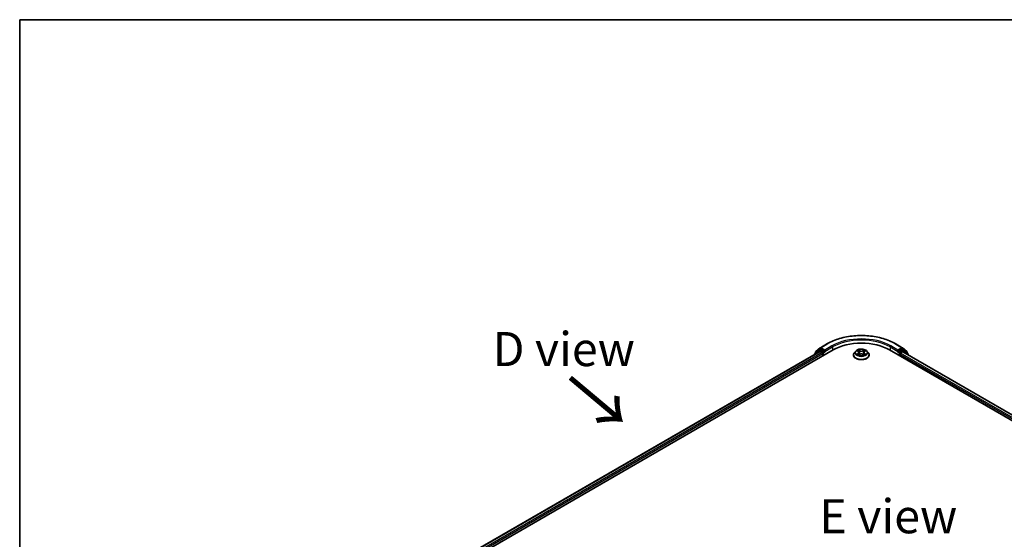
# Model space of a CAD drawing. Units: millimetres. Extents: x 36 to 7330, y 20 to 1285.
# Drawn here: x 36 to 217, y 627 to 722 of the extents above; entities that cross this region are included whole.
import ezdxf

# ---------------------------------------------------------------- set-up
doc = ezdxf.new("R2010")
doc.units = ezdxf.units.MM
doc.header["$LTSCALE"] = 2.5
for name, color, linetype, lineweight in [('Border (ISO)', 7, 'Continuous', 35), ('Symbol (ISO)', 7, 'Continuous', 18), ('Visible (ISO)', 7, 'Continuous', 35), ('Visible Narrow (ISO)', 7, 'Continuous', 25)]:
    doc.layers.add(name, color=color, linetype=linetype, lineweight=lineweight)
doc.styles.add('Note Text (TK)', font='MS PGothic.ttf')

# ---------------------------------------------------------------- blocks, each defined once
blk = doc.blocks.new('Borders tk図枠')
at = {"layer": 'Border (ISO)'}
for q in [(405.5, 289), (14.5, 8)]:
    blk.add_line((14.5, 289), q, dxfattribs=at)

msp = doc.modelspace()

# ---------------------------------------------------------------- linework, layer by layer
at = {"layer": 'Visible (ISO)'}
for p, q in [((111.2511, 619.0603), (185.4973, 661.9264)), ((112.3968, 620.8583), (183.0679, 661.6602)), ((182.9428, 661.9121), (182.1504, 661.2716)), ((182.2714, 661.3695), (182.2714, 661.5351)), ((182.3271, 661.6517), (183.1546, 662.3206)), ((182.9621, 661.9254), (183.2096, 662.0683)), ((183.1429, 661.6528), (183.5174, 661.4365)), ((183.1739, 662.3338), (184.4821, 663.0891)), ((183.871, 661.7223), (183.2846, 662.0609)), ((183.9771, 661.661), (183.9771, 661.906)), ((184.0035, 661.5951), (184.0081, 661.5924)), ((189.6692, 661.7261), (189.4212, 661.4495)), ((189.9126, 661.7562), (190.125, 661.6293)), ((190.2561, 661.4544), (190.2971, 661.0727)), ((191.1331, 661.4544), (191.0921, 661.0727)), ((191.2641, 661.6293), (191.4765, 661.7562)), ((191.72, 661.7261), (191.968, 661.4495)), ((195.8918, 661.9264), (287.8157, 608.8541)), ((196.9071, 663.0891), (198.2152, 662.3338)), ((197.381, 661.5924), (197.3857, 661.5951)), ((197.4121, 661.906), (197.4121, 661.661)), ((198.1046, 662.0609), (197.5182, 661.7223)), ((197.8717, 661.3549), (198.2463, 661.5711)), ((198.4271, 661.9254), (198.1796, 662.0683)), ((198.2345, 662.3206), (199.062, 661.6517)), ((198.3213, 661.5786), (286.5993, 610.6112)), ((199.2388, 661.2716), (198.4464, 661.9121)), ((199.1177, 661.5351), (199.1177, 661.3695)), ((182.0946, 661.155), (182.0946, 661.0983)), ((183.6235, 661.2528), (183.6235, 660.8445)), ((189.2446, 661.0078), (189.2446, 661.0245)), ((190.1645, 660.9988), (190.3857, 661.1221)), ((191.0034, 661.1221), (191.2246, 660.9988)), ((192.1446, 661.0078), (192.1446, 661.0245)), ((197.7656, 660.8445), (197.7656, 661.1711)), ((199.2945, 661.0167), (199.2945, 661.155))]:
    msp.add_line(p, q, dxfattribs=at)
for centre, start, end in [((182.4214, 661.5351), 128.948276, 180), ((183.0371, 661.7955), 120, 128.948276), ((183.2489, 662.2039), 120, 128.948276), ((198.1402, 662.2039), 51.051724, 60), ((198.3521, 661.7955), 51.051724, 60), ((198.9677, 661.5351), 0, 51.051724), ((182.2446, 661.155), 128.948276, 180), ((199.1445, 661.155), 0, 51.051724)]:
    msp.add_arc(centre, 0.15, start, end, dxfattribs=at)
for centre, major_axis, start_param, end_param in [((190.6946, 658.9258), (7.35, 0), 0.78539816, 2.35619449), ((183.1429, 661.5303), (-0.075, 0.1299), 5.49778714, 6.28318531), ((183.2846, 661.9384), (-0.075, 0.1299), 5.49778714, 6.28318531), ((183.5174, 661.314), (-0.075, 0.1299), 3.92699082, 5.49778714), ((184.0831, 661.7223), (-0.075, -0.1299), 5.49778714, 7.06858347), ((197.306, 661.7223), (0.075, -0.1299), 5.49778714, 7.06858347), ((197.8717, 661.2324), (-0.075, -0.1299), 3.92699082, 5.49778714), ((198.1046, 661.9384), (0.075, 0.1299), 0, 0.78539816), ((198.2463, 661.4487), (0.075, 0.1299), 0, 0.78539816)]:
    msp.add_ellipse(centre, major_axis=major_axis, ratio=0.57735027, start_param=start_param, end_param=end_param, dxfattribs=at)
for points, knots in [([(184.4821, 663.0891), (185.1366, 663.4669), (185.8918, 663.7834), (187.5317, 664.2659), (188.4162, 664.4317), (190.23, 664.5975), (191.1591, 664.5975), (192.973, 664.4317), (193.8575, 664.2659), (195.4974, 663.7834), (196.2526, 663.4669), (196.9071, 663.0891)], [3.14159265, 3.14159265, 3.14159265, 3.14159265, 3.45575192, 3.45575192, 3.76991118, 3.76991118, 4.08407045, 4.08407045, 4.39822972, 4.39822972, 4.71238898, 4.71238898, 4.71238898, 4.71238898]), ([(183.871, 661.7223), (183.8844, 661.7145), (183.8986, 661.7031), (183.9256, 661.6759), (183.9385, 661.6602), (183.957, 661.6383), (183.9638, 661.6302), (183.9774, 661.6157), (183.9842, 661.6091), (183.9948, 661.6006), (183.9991, 661.5976), (184.0035, 661.5951)], [0.1851472285, 0.1851472285, 0.1851472285, 0.1851472285, 0.1965284229, 0.1965284229, 0.2079096173, 0.2079096173, 0.2138595936, 0.2138595936, 0.2198095698, 0.2198095698, 0.2238749427, 0.2238749427, 0.2238749427, 0.2238749427]), ([(189.4212, 661.4495), (189.3988, 661.4245), (189.3783, 661.3987), (189.3413, 661.3456), (189.3249, 661.3183), (189.2962, 661.2622), (189.2841, 661.2335), (189.2645, 661.175), (189.2571, 661.1452), (189.2471, 661.0851), (189.2446, 661.0548), (189.2446, 661.0245)], [3.449424205, 3.449424205, 3.449424205, 3.449424205, 3.544937527, 3.544937527, 3.64045085, 3.64045085, 3.735964172, 3.735964172, 3.831477495, 3.831477495, 3.926990817, 3.926990817, 3.926990817, 3.926990817]), ([(191.72, 661.7261), (191.6586, 661.7946), (191.5807, 661.8546), (191.3969, 661.958), (191.2897, 662.0006), (191.0599, 662.0627), (190.9372, 662.0823), (190.6885, 662.0974), (190.5626, 662.093), (190.3189, 662.0606), (190.2012, 662.0325), (189.9849, 661.9545), (189.8863, 661.9044), (189.7525, 661.8085), (189.7076, 661.769), (189.6692, 661.7261)], [1.26296478, 1.26296478, 1.26296478, 1.26296478, 1.5839777, 1.5839777, 1.9184063, 1.9184063, 2.25148375, 2.25148375, 2.58279719, 2.58279719, 2.9145331, 2.9145331, 3.24851107, 3.24851107, 3.4494242, 3.4494242, 3.4494242, 3.4494242]), ([(190.2561, 661.4544), (190.2546, 661.468), (190.2515, 661.4815), (190.2421, 661.5078), (190.2359, 661.5206), (190.2206, 661.5453), (190.2115, 661.5571), (190.1908, 661.5798), (190.1792, 661.5905), (190.1537, 661.6108), (190.1399, 661.6204), (190.125, 661.6293)], [0.847301519, 0.847301519, 0.847301519, 0.847301519, 0.988509822, 0.988509822, 1.129718125, 1.129718125, 1.270926428, 1.270926428, 1.412134731, 1.412134731, 1.553343034, 1.553343034, 1.553343034, 1.553343034]), ([(191.2641, 661.6293), (191.2493, 661.6204), (191.2354, 661.6108), (191.2099, 661.5905), (191.1983, 661.5798), (191.1777, 661.5571), (191.1686, 661.5453), (191.1533, 661.5206), (191.147, 661.5078), (191.1376, 661.4815), (191.1345, 661.468), (191.1331, 661.4544)], [3.159045946, 3.159045946, 3.159045946, 3.159045946, 3.300254249, 3.300254249, 3.441462552, 3.441462552, 3.582670855, 3.582670855, 3.723879158, 3.723879158, 3.865087461, 3.865087461, 3.865087461, 3.865087461]), ([(192.1446, 661.0245), (192.1446, 661.0548), (192.1421, 661.0851), (192.1321, 661.1452), (192.1246, 661.175), (192.105, 661.2335), (192.0929, 661.2622), (192.0643, 661.3183), (192.0478, 661.3456), (192.0108, 661.3987), (191.9903, 661.4245), (191.968, 661.4495)], [0.785398163, 0.785398163, 0.785398163, 0.785398163, 0.880911486, 0.880911486, 0.976424808, 0.976424808, 1.071938131, 1.071938131, 1.167451453, 1.167451453, 1.262964775, 1.262964775, 1.262964775, 1.262964775]), ([(197.3857, 661.5951), (197.3901, 661.5976), (197.3944, 661.6006), (197.405, 661.6091), (197.4118, 661.6157), (197.4254, 661.6302), (197.4322, 661.6383), (197.4506, 661.6602), (197.4636, 661.6759), (197.4906, 661.7031), (197.5047, 661.7145), (197.5182, 661.7223)], [0.0229880286, 0.0229880286, 0.0229880286, 0.0229880286, 0.0270534015, 0.0270534015, 0.0330033777, 0.0330033777, 0.038953354, 0.038953354, 0.0503345484, 0.0503345484, 0.0617157428, 0.0617157428, 0.0617157428, 0.0617157428]), ([(189.2446, 661.0078), (189.2446, 660.9184), (189.2681, 660.8293), (189.3596, 660.6584), (189.429, 660.5771), (189.6084, 660.4296), (189.7198, 660.3641), (189.9717, 660.2571), (190.1124, 660.2158), (190.4082, 660.1614), (190.5632, 660.1482), (190.8723, 660.1511), (191.0264, 660.1671), (191.3185, 660.2269), (191.4566, 660.2707), (191.7031, 660.3824), (191.8114, 660.4504), (191.9862, 660.6046), (192.053, 660.6909), (192.1275, 660.8555), (192.1446, 660.9316), (192.1446, 661.0078)], [3.92699082, 3.92699082, 3.92699082, 3.92699082, 4.2267014, 4.2267014, 4.53911238, 4.53911238, 4.86360542, 4.86360542, 5.18933336, 5.18933336, 5.51408383, 5.51408383, 5.83843868, 5.83843868, 6.16327278, 6.16327278, 6.48907018, 6.48907018, 6.81298523, 6.81298523, 7.06858347, 7.06858347, 7.06858347, 7.06858347]), ([(190.0087, 661.1055), (190.0178, 661.098), (190.0275, 661.0905), (190.0485, 661.0754), (190.0598, 661.0679), (190.0836, 661.0531), (190.0962, 661.0458), (190.1228, 661.0314), (190.1367, 661.0244), (190.1597, 661.0136), (190.1684, 661.0097), (190.1773, 661.0059)], [4.534901476, 4.534901476, 4.534901476, 4.534901476, 4.605051412, 4.605051412, 4.675201349, 4.675201349, 4.745351285, 4.745351285, 4.815501221, 4.815501221, 4.856375894, 4.856375894, 4.856375894, 4.856375894]), ([(191.0034, 661.1221), (190.9701, 661.1407), (190.9322, 661.1561), (190.8506, 661.1795), (190.8069, 661.1875), (190.7174, 661.1955), (190.6717, 661.1955), (190.5823, 661.1875), (190.5386, 661.1795), (190.457, 661.1561), (190.4191, 661.1407), (190.3857, 661.1221)], [1.58824962, 1.58824962, 1.58824962, 1.58824962, 1.89542757, 1.89542757, 2.20260552, 2.20260552, 2.50978346, 2.50978346, 2.81696141, 2.81696141, 3.12413936, 3.12413936, 3.12413936, 3.12413936]), ([(191.2119, 661.0059), (191.2208, 661.0097), (191.2294, 661.0136), (191.2524, 661.0244), (191.2664, 661.0314), (191.2929, 661.0458), (191.3055, 661.0531), (191.3294, 661.0679), (191.3406, 661.0754), (191.3616, 661.0905), (191.3714, 661.098), (191.3804, 661.1055)], [6.139198394, 6.139198394, 6.139198394, 6.139198394, 6.180073066, 6.180073066, 6.250223003, 6.250223003, 6.320372939, 6.320372939, 6.390522875, 6.390522875, 6.460672811, 6.460672811, 6.460672811, 6.460672811])]:
    msp.add_open_spline(points, degree=3, knots=knots, dxfattribs=at)
at = {"layer": 'Visible Narrow (ISO)'}
for p, q in [((112.4408, 620.8329), (183.1429, 661.6528)), ((183.5174, 661.4365), (112.8093, 620.6131)), ((182.2683, 661.1986), (182.931, 661.7343)), ((182.3154, 661.4738), (183.1429, 662.1427)), ((182.3154, 661.405), (182.3154, 661.4738)), ((182.931, 661.7343), (183.0636, 661.6577)), ((183.0371, 661.918), (183.2846, 662.0609)), ((183.6235, 661.5794), (183.0371, 661.918)), ((183.1429, 662.1427), (183.2846, 662.0609)), ((183.2489, 662.3264), (184.5571, 663.0816)), ((183.9771, 661.906), (183.2489, 662.3264)), ((183.871, 661.7223), (183.6235, 661.5794)), ((183.7296, 661.3957), (184.0831, 661.5998)), ((183.7296, 660.9058), (183.7296, 661.3957)), ((185.2852, 662.6613), (183.9771, 661.906)), ((183.9771, 661.661), (185.3913, 662.4775)), ((185.3913, 662.4775), (185.3913, 661.8652)), ((189.8414, 661.7901), (190.1122, 661.6282)), ((190.1122, 661.2856), (189.8414, 661.1237)), ((190.3979, 661.7932), (190.1175, 661.9495)), ((190.2043, 661.8625), (190.3806, 661.7642)), ((190.3806, 661.7642), (190.3554, 661.4101)), ((191.2717, 661.9495), (190.9913, 661.7932)), ((191.0086, 661.7642), (191.1848, 661.8625)), ((191.0086, 661.7642), (191.0338, 661.4101)), ((191.277, 661.6282), (191.5478, 661.7901)), ((191.5478, 661.1237), (191.277, 661.2856)), ((195.9979, 662.4775), (197.4121, 661.661)), ((195.9979, 662.4775), (195.9979, 661.8652)), ((197.4121, 661.906), (196.1039, 662.6613)), ((196.8321, 663.0816), (198.1402, 662.3264)), ((197.306, 661.5998), (197.6596, 661.3957)), ((198.1402, 662.3264), (197.4121, 661.906)), ((197.7656, 661.5794), (197.5182, 661.7223)), ((197.6596, 661.3957), (197.6596, 660.9058)), ((198.3521, 661.918), (197.7656, 661.5794)), ((197.8717, 661.3957), (198.4581, 661.7343)), ((197.8717, 661.3549), (197.8717, 661.3957)), ((286.2222, 610.3457), (197.8717, 661.3549)), ((198.1046, 662.0609), (198.2463, 662.1427)), ((198.1046, 662.0609), (198.3521, 661.918)), ((198.2463, 662.1427), (199.0738, 661.4738)), ((198.2463, 661.5711), (286.5554, 610.5859)), ((198.4581, 661.7343), (199.2506, 661.0937)), ((199.0738, 661.4738), (199.0738, 661.405)), ((112.9128, 620.428), (183.6235, 661.2528)), ((189.9599, 661.1552), (190.1301, 661.257)), ((190.1175, 660.9643), (190.3979, 661.1207)), ((190.1301, 661.257), (190.1477, 661.0193)), ((190.9913, 661.1207), (191.2717, 660.9643)), ((191.2591, 661.257), (191.2415, 661.0193)), ((191.2591, 661.257), (191.4293, 661.1552)), ((197.7656, 661.1711), (286.154, 610.1401)), ((199.2506, 661.0937), (199.2506, 661.042))]:
    msp.add_line(p, q, dxfattribs=at)
for centre, major_axis, ratio, start_param, end_param in [((190.6946, 659.5382), (8.6797, 0), 0.57735027, 0.78539816, 2.35619449), ((184.5571, 662.9592), (-0.075, 0.1299), 0.57735027, 5.49778714, 6.28318531), ((190.6946, 659.5382), (-7.65, 0), 0.57735027, 3.92699082, 5.49778714), ((190.6946, 659.4157), (7.5, 0), 0.57735027, 0.78539816, 2.35619449), ((196.8321, 662.9592), (0.075, 0.1299), 0.57735027, 0, 0.78539816), ((182.4214, 661.5351), (-0.15, 0), 0.57735027, 0, 0.78539816), ((182.4214, 661.5351), (-0.0943, 0.1167), 0.8131434, 0, 1.4434523), ((183.0371, 661.7955), (-0.0943, 0.1167), 0.8131434, 0, 1.4434523), ((183.0371, 661.7955), (-0.075, -0.1299), 0.57735027, 3.92699082, 5.49778714), ((183.0371, 661.7955), (-0.075, 0.1299), 0.57735027, 5.49778714, 6.28318531), ((183.2489, 662.2039), (-0.0943, 0.1167), 0.8131434, 0, 1.4434523), ((183.2489, 662.2039), (-0.075, -0.1299), 0.57735027, 3.92699082, 5.49778714), ((183.2489, 662.2039), (-0.075, 0.1299), 0.57735027, 5.49778714, 6.28318531), ((183.6235, 661.4569), (-0.075, -0.1299), 0.57735027, 3.92699082, 5.20400801), ((183.6235, 661.4569), (0.15, 0), 0.57735027, 4.4332722, 5.49778714), ((183.6235, 661.4569), (-0.075, 0.1299), 0.57735027, 3.92699082, 5.49778714), ((185.2852, 662.5388), (-0.075, 0.1299), 0.57735027, 3.92699082, 5.49778714), ((190.6946, 661.069), (-1.4338, 0), 0.57735027, 5.8056187, 9.90234457), ((190.6946, 661.4198), (-1.1546, 0), 0.57735027, 5.8056187, 9.90234457), ((190.6946, 661.4569), (-1.03, 0), 0.57735027, 5.30710262, 5.68847167), ((190.6946, 661.3435), (0.8061, 0), 0.57735027, 2.17629431, 2.42062218), ((190.1122, 661.6078), (0.0128, 0.0215), 0.58733849, 0, 0.79427846), ((189.805, 661.4569), (0.4271, 0), 0.57735027, 5.51524044, 7.05113018), ((190.1122, 661.2652), (0.0128, -0.0215), 0.58733849, 0.86378433, 2.3473142), ((189.805, 661.4383), (0.452, 0), 0.57735027, 5.51524044, 6.34508866), ((190.187, 661.8539), (-0.0204, -0.0144), 0.18497367, 1.04331702, 2.43849919), ((190.2485, 661.7246), (-0.0241, -0.0067), 0.22291783, 3.85158054, 5.20700366), ((190.3381, 661.4016), (-0.0241, -0.0067), 0.22288452, 3.85157383, 5.20261978), ((190.3979, 661.7728), (-0.0122, -0.0218), 0.56718618, 3.91841516, 5.40194502), ((190.6946, 661.9519), (0.452, 0), 0.57735027, 3.94444411, 5.48033385), ((190.6946, 661.9705), (-0.4271, 0), 0.57735027, 0.80285146, 2.3387412), ((190.9913, 661.7728), (0.0122, -0.0218), 0.56718618, 0.88124028, 2.36477015), ((191.0511, 661.4016), (-0.0241, 0.0067), 0.22288452, 4.22215818, 5.57320413), ((191.5842, 661.4569), (-0.4271, 0), 0.57735027, 5.51524044, 7.05113018), ((191.1406, 661.7246), (-0.0241, 0.0067), 0.22291783, 4.2177743, 5.57319742), ((191.5842, 661.4383), (-0.452, 0), 0.57735027, 6.22128195, 7.05113018), ((190.6946, 661.3435), (0.8061, 0), 0.57735027, 0.72097047, 0.96529834), ((191.2021, 661.8539), (-0.0204, 0.0144), 0.18497367, 0.70309346, 2.09827563), ((191.277, 661.2652), (-0.0128, -0.0215), 0.58733849, 3.93587111, 5.41940097), ((191.277, 661.6078), (-0.0128, 0.0215), 0.58733849, 5.48890685, 6.28318531), ((190.6946, 661.4569), (-1.03, 0), 0.57735027, 3.7363063, 4.11767534), ((196.1039, 662.5388), (0.075, 0.1299), 0.57735027, 0.78539816, 2.35619449), ((197.7656, 661.4569), (-0.075, -0.1299), 0.57735027, 3.92699082, 5.49778714), ((197.7656, 661.4569), (0.15, 0), 0.57735027, 3.92699082, 5.49778714), ((197.7656, 661.4569), (-0.075, 0.1299), 0.57735027, 3.92699082, 5.49778714), ((198.1402, 662.2039), (0.075, 0.1299), 0.57735027, 0, 0.78539816), ((198.1402, 662.2039), (-0.075, 0.1299), 0.57735027, 3.92699082, 5.49778714), ((198.1402, 662.2039), (0.0943, 0.1167), 0.8131434, 4.83973301, 6.28318531), ((198.3521, 661.7955), (0.075, 0.1299), 0.57735027, 0, 0.78539816), ((198.3521, 661.7955), (-0.075, 0.1299), 0.57735027, 3.92699082, 5.49778714), ((198.3521, 661.7955), (0.0943, 0.1167), 0.8131434, 4.83973301, 6.28318531), ((198.9677, 661.5351), (0.0943, 0.1167), 0.8131434, 4.83973301, 6.28318531), ((198.9677, 661.5351), (0.15, 0), 0.57735027, 5.49778714, 6.28318531), ((182.2446, 661.155), (-0.15, 0), 0.57735027, 0, 0.53825138), ((182.2446, 661.155), (-0.0943, 0.1167), 0.8131434, 0, 1.26886792), ((190.6946, 661.0245), (-1.45, 0), 0.57735027, 0, 3.14159265), ((190.6946, 661.0078), (1.45, 0), 0.57735027, 3.14159265, 6.28318531), ((190.6946, 661.4569), (1.03, 0), 0.57735027, 3.7363063, 4.11767534), ((189.9778, 661.147), (-0.0048, -0.0245), 0.77975364, 4.52690487, 5.92208704), ((190.0502, 661.0951), (-0.0212, -0.0132), 0.72973605, 5.16344533, 5.77548257), ((190.3979, 661.1003), (-0.0122, 0.0218), 0.56718618, 5.5063628, 6.28318531), ((190.6946, 660.9433), (0.4271, 0), 0.57735027, 0.80285146, 2.3387412), ((190.9913, 661.1003), (0.0122, 0.0218), 0.56718618, 0, 0.7768225), ((190.6946, 661.4569), (1.03, 0), 0.57735027, 5.30710262, 5.68847167), ((191.3389, 661.0951), (-0.0212, 0.0132), 0.72973605, 3.64929539, 4.26133263), ((191.4114, 661.147), (0.0048, -0.0245), 0.77975364, 0.36109827, 1.75628044), ((199.1445, 661.155), (0.0943, 0.1167), 0.8131434, 4.83973301, 6.28318531), ((199.1445, 661.155), (0.15, 0), 0.57735027, 5.49778714, 6.28318531)]:
    msp.add_ellipse(centre, major_axis=major_axis, ratio=ratio, start_param=start_param, end_param=end_param, dxfattribs=at)
msp.add_ellipse((190.6946, 661.4569), major_axis=(1.0707, 0), ratio=0.57735027, dxfattribs=at)
for points, knots in [([(189.961, 661.7273), (189.957, 661.7318), (189.9527, 661.7361), (189.9374, 661.7496), (189.9254, 661.7576), (189.9018, 661.7704), (189.8902, 661.7755), (189.8662, 661.784), (189.8538, 661.7875), (189.8414, 661.7901)], [0.0019082576, 0.0019082576, 0.0019082576, 0.0019082576, 0.0059340385, 0.0059340385, 0.0154285, 0.0154285, 0.0237449879, 0.0237449879, 0.0323943032, 0.0323943032, 0.0323943032, 0.0323943032]), ([(189.8414, 661.7901), (189.8527, 661.7859), (189.864, 661.7811), (189.886, 661.7709), (189.8967, 661.7654), (189.9089, 661.7584), (189.9108, 661.7573), (189.9126, 661.7562)], [-0.0323943032, -0.0323943032, -0.0323943032, -0.0323943032, -0.0237449879, -0.0237449879, -0.0154285, -0.0154285, -0.013913302, -0.013913302, -0.013913302, -0.013913302]), ([(190.2043, 661.8625), (190.1961, 661.8704), (190.1882, 661.8786), (190.1681, 661.8996), (190.1563, 661.912), (190.1355, 661.9329), (190.1264, 661.9416), (190.1175, 661.9495)], [-0.0320559737, -0.0320559737, -0.0320559737, -0.0320559737, -0.0236501899, -0.0236501899, -0.0102009359, -0.0102009359, 0.0003383294, 0.0003383294, 0.0003383294, 0.0003383294]), ([(190.1175, 661.9495), (190.123, 661.9408), (190.1286, 661.9308), (190.142, 661.9059), (190.15, 661.8905), (190.1652, 661.864), (190.1717, 661.8536), (190.179, 661.8434)], [-0.0003383294, -0.0003383294, -0.0003383294, -0.0003383294, 0.0102009359, 0.0102009359, 0.0236501899, 0.0236501899, 0.0320559737, 0.0320559737, 0.0320559737, 0.0320559737]), ([(190.179, 661.8434), (190.1916, 661.826), (190.2029, 661.8071), (190.2221, 661.7676), (190.23, 661.7469), (190.2358, 661.7262)], [-0.0289828459, -0.0289828459, -0.0289828459, -0.0289828459, -0.0145850634, -0.0145850634, 0, 0, 0, 0]), ([(190.2658, 661.7332), (190.2595, 661.756), (190.2509, 661.7788), (190.2301, 661.8224), (190.2179, 661.8432), (190.2043, 661.8625)], [0, 0, 0, 0, 0.0145850634, 0.0145850634, 0.0289828459, 0.0289828459, 0.0289828459, 0.0289828459]), ([(190.2358, 661.7262), (190.2507, 661.6723), (190.2656, 661.6185), (190.2955, 661.5108), (190.3105, 661.457), (190.3254, 661.4032)], [-0.0687798542, -0.0687798542, -0.0687798542, -0.0687798542, -0.0343899271, -0.0343899271, 0, 0, 0, 0]), ([(190.3554, 661.4101), (190.3404, 661.464), (190.3255, 661.5178), (190.2957, 661.6255), (190.2807, 661.6794), (190.2658, 661.7332)], [0, 0, 0, 0, 0.0343899271, 0.0343899271, 0.0687798542, 0.0687798542, 0.0687798542, 0.0687798542]), ([(190.3254, 661.4032), (190.3467, 661.3263), (190.3713, 661.2507), (190.4046, 661.1636), (190.4098, 661.1504), (190.4152, 661.1371)], [-0.0982412545, -0.0982412545, -0.0982412545, -0.0982412545, -0.0491206273, -0.0491206273, -0.0402334775, -0.0402334775, -0.0402334775, -0.0402334775]), ([(190.4389, 661.1475), (190.4341, 661.1602), (190.4294, 661.1728), (190.3984, 661.2589), (190.3754, 661.3339), (190.3554, 661.4101)], [0.0405862574, 0.0405862574, 0.0405862574, 0.0405862574, 0.0491206273, 0.0491206273, 0.0982412545, 0.0982412545, 0.0982412545, 0.0982412545]), ([(191.0338, 661.4101), (191.0137, 661.3339), (190.9907, 661.2589), (190.9597, 661.1728), (190.955, 661.1602), (190.9502, 661.1475)], [0, 0, 0, 0, 0.0491206273, 0.0491206273, 0.0576549971, 0.0576549971, 0.0576549971, 0.0576549971]), ([(190.974, 661.1371), (190.9793, 661.1504), (190.9846, 661.1636), (191.0179, 661.2507), (191.0424, 661.3263), (191.0637, 661.4032)], [-0.058007777, -0.058007777, -0.058007777, -0.058007777, -0.0491206273, -0.0491206273, 0, 0, 0, 0]), ([(191.1233, 661.7332), (191.1084, 661.6794), (191.0935, 661.6255), (191.0636, 661.5178), (191.0487, 661.464), (191.0338, 661.4101)], [0, 0, 0, 0, 0.0343899271, 0.0343899271, 0.0687798542, 0.0687798542, 0.0687798542, 0.0687798542]), ([(191.0637, 661.4032), (191.0787, 661.457), (191.0936, 661.5108), (191.1235, 661.6185), (191.1384, 661.6723), (191.1534, 661.7262)], [-0.0687798542, -0.0687798542, -0.0687798542, -0.0687798542, -0.0343899271, -0.0343899271, 0, 0, 0, 0]), ([(191.1848, 661.8625), (191.1711, 661.8431), (191.1589, 661.8221), (191.1381, 661.7785), (191.1296, 661.7559), (191.1233, 661.7332)], [0, 0, 0, 0, 0.014491423, 0.014491423, 0.0289828459, 0.0289828459, 0.0289828459, 0.0289828459]), ([(191.1534, 661.7262), (191.1591, 661.7468), (191.1669, 661.7674), (191.1861, 661.8069), (191.1974, 661.8259), (191.2101, 661.8434)], [-0.0289828459, -0.0289828459, -0.0289828459, -0.0289828459, -0.014491423, -0.014491423, 0, 0, 0, 0]), ([(191.2717, 661.9495), (191.2643, 661.943), (191.2569, 661.936), (191.2422, 661.9215), (191.235, 661.9141), (191.2192, 661.8977), (191.2107, 661.8887), (191.1963, 661.8738), (191.1906, 661.8681), (191.1848, 661.8625)], [-0.0323943032, -0.0323943032, -0.0323943032, -0.0323943032, -0.0237449879, -0.0237449879, -0.0154285, -0.0154285, -0.0059340385, -0.0059340385, 0, 0, 0, 0]), ([(191.2101, 661.8434), (191.2153, 661.8506), (191.22, 661.8579), (191.2315, 661.8768), (191.2377, 661.8881), (191.2485, 661.9083), (191.2532, 661.9173), (191.2625, 661.9344), (191.2671, 661.9424), (191.2717, 661.9495)], [0, 0, 0, 0, 0.0059340385, 0.0059340385, 0.0154285, 0.0154285, 0.0237449879, 0.0237449879, 0.0323943032, 0.0323943032, 0.0323943032, 0.0323943032]), ([(191.5478, 661.7901), (191.5327, 661.7869), (191.5175, 661.7825), (191.4838, 661.7692), (191.4658, 661.7597), (191.4419, 661.7413), (191.4346, 661.7346), (191.4281, 661.7273)], [-0.0003383294, -0.0003383294, -0.0003383294, -0.0003383294, 0.0102009359, 0.0102009359, 0.0236501899, 0.0236501899, 0.0301477161, 0.0301477161, 0.0301477161, 0.0301477161]), ([(191.4765, 661.7563), (191.4863, 661.7621), (191.4963, 661.7675), (191.5202, 661.7791), (191.534, 661.7849), (191.5478, 661.7901)], [-0.0181426717, -0.0181426717, -0.0181426717, -0.0181426717, -0.0102009359, -0.0102009359, 0.0003383294, 0.0003383294, 0.0003383294, 0.0003383294]), ([(189.9599, 661.1552), (189.9515, 661.1536), (189.9422, 661.1519), (189.9167, 661.1465), (189.8999, 661.1425), (189.869, 661.1335), (189.8551, 661.1289), (189.8414, 661.1237)], [-0.0320559737, -0.0320559737, -0.0320559737, -0.0320559737, -0.0236501899, -0.0236501899, -0.0102009359, -0.0102009359, 0.0003383294, 0.0003383294, 0.0003383294, 0.0003383294]), ([(189.8414, 661.1237), (189.8565, 661.1269), (189.8717, 661.129), (189.9053, 661.1312), (189.9234, 661.1308), (189.9495, 661.1283), (189.9588, 661.1269), (189.9665, 661.1254)], [-0.0003383294, -0.0003383294, -0.0003383294, -0.0003383294, 0.0102009359, 0.0102009359, 0.0236501899, 0.0236501899, 0.0320559737, 0.0320559737, 0.0320559737, 0.0320559737]), ([(190.0323, 661.1033), (190.0235, 661.1174), (190.0128, 661.1291), (189.9883, 661.1465), (189.9746, 661.1523), (189.9599, 661.1552)], [0, 0, 0, 0, 0.0145850634, 0.0145850634, 0.0289828459, 0.0289828459, 0.0289828459, 0.0289828459]), ([(189.9665, 661.1254), (189.9798, 661.1229), (189.9921, 661.1177), (190.005, 661.1085), (190.0069, 661.1071), (190.0087, 661.1055)], [-0.0289828459, -0.0289828459, -0.0289828459, -0.0289828459, -0.0145850634, -0.0145850634, -0.0120420166, -0.0120420166, -0.0120420166, -0.0120420166]), ([(190.1729, 661.0034), (190.17, 661.0036), (190.1673, 661.0035), (190.1576, 661.0024), (190.1515, 661), (190.1407, 660.9929), (190.1359, 660.9885), (190.1266, 660.9779), (190.122, 660.9715), (190.1175, 660.9643)], [0.0024401637, 0.0024401637, 0.0024401637, 0.0024401637, 0.0059340385, 0.0059340385, 0.0154285, 0.0154285, 0.0237449879, 0.0237449879, 0.0323943032, 0.0323943032, 0.0323943032, 0.0323943032]), ([(190.1175, 660.9643), (190.1248, 660.9708), (190.1322, 660.977), (190.1469, 660.9879), (190.1542, 660.9928), (190.1625, 660.9977), (190.1635, 660.9982), (190.1645, 660.9988)], [-0.0323943032, -0.0323943032, -0.0323943032, -0.0323943032, -0.0237449879, -0.0237449879, -0.0154285, -0.0154285, -0.0142996638, -0.0142996638, -0.0142996638, -0.0142996638]), ([(191.2717, 660.9643), (191.2661, 660.973), (191.2605, 660.9806), (191.2471, 660.9946), (191.2392, 661), (191.2256, 661.0033), (191.2212, 661.0037), (191.2163, 661.0034)], [-0.0003383294, -0.0003383294, -0.0003383294, -0.0003383294, 0.0102009359, 0.0102009359, 0.0236501899, 0.0236501899, 0.02961581, 0.02961581, 0.02961581, 0.02961581]), ([(191.2246, 660.9988), (191.2313, 660.995), (191.2379, 660.9908), (191.2537, 660.9796), (191.2627, 660.9723), (191.2717, 660.9643)], [-0.0177563099, -0.0177563099, -0.0177563099, -0.0177563099, -0.0102009359, -0.0102009359, 0.0003383294, 0.0003383294, 0.0003383294, 0.0003383294]), ([(191.4293, 661.1552), (191.4144, 661.1523), (191.4007, 661.1464), (191.3762, 661.1289), (191.3656, 661.1173), (191.3569, 661.1033)], [0, 0, 0, 0, 0.014491423, 0.014491423, 0.0289828459, 0.0289828459, 0.0289828459, 0.0289828459]), ([(191.3804, 661.1055), (191.3822, 661.107), (191.384, 661.1084), (191.3969, 661.1176), (191.4093, 661.1229), (191.4226, 661.1254)], [-0.0169408293, -0.0169408293, -0.0169408293, -0.0169408293, -0.014491423, -0.014491423, 0, 0, 0, 0]), ([(191.4226, 661.1254), (191.4281, 661.1264), (191.4343, 661.1274), (191.4518, 661.1296), (191.4637, 661.1305), (191.4873, 661.1308), (191.4989, 661.1304), (191.5229, 661.1282), (191.5354, 661.1264), (191.5478, 661.1237)], [0, 0, 0, 0, 0.0059340385, 0.0059340385, 0.0154285, 0.0154285, 0.0237449879, 0.0237449879, 0.0323943032, 0.0323943032, 0.0323943032, 0.0323943032]), ([(191.5478, 661.1237), (191.5365, 661.128), (191.5251, 661.1318), (191.5031, 661.1385), (191.4925, 661.1415), (191.4703, 661.147), (191.459, 661.1494), (191.4416, 661.1529), (191.4352, 661.1541), (191.4293, 661.1552)], [-0.0323943032, -0.0323943032, -0.0323943032, -0.0323943032, -0.0237449879, -0.0237449879, -0.0154285, -0.0154285, -0.0059340385, -0.0059340385, 0, 0, 0, 0])]:
    msp.add_open_spline(points, degree=3, knots=knots, dxfattribs=at)
for points in [[(190.0501, 661.0745), (190.0442, 661.0841), (190.0382, 661.0937), (190.0323, 661.1033)], [(191.3569, 661.1033), (191.3509, 661.0937), (191.345, 661.0841), (191.339, 661.0745)]]:
    msp.add_open_spline(points, degree=3, dxfattribs=at)

# ---------------------------------------------------------------- block references
at = {"xscale": 2.5, "yscale": 2.5, "zscale": 2.5}
msp.add_blockref('Borders tk図枠', (0, 0), dxfattribs=at)

# ---------------------------------------------------------------- texts
at = {"layer": 'Symbol (ISO)', "color": 7, "char_height": 6.25, "attachment_point": 5, "line_spacing_factor": 1.5, "style": 'Note Text (TK)'}
for s, insert in [('\\fＭＳ Ｐゴシック|b0|i0;D view', (136.0799, 662.0951)), ('\\fＭＳ Ｐゴシック|b0|i0;E view', (195.6508, 631.4309))]:
    msp.add_mtext(s, dxfattribs=dict(at, insert=insert))
at = {"layer": 'Symbol (ISO)', "color": 7, "insert": (136.7565, 657.0378), "char_height": 10, "attachment_point": 4, "rotation": 320, "line_spacing_factor": 1.5, "style": 'Note Text (TK)'}
msp.add_mtext('\\fMS PGothic|b0|i0;{\\H10.0000;→}', dxfattribs=at)

doc.saveas('drawing.dxf')
